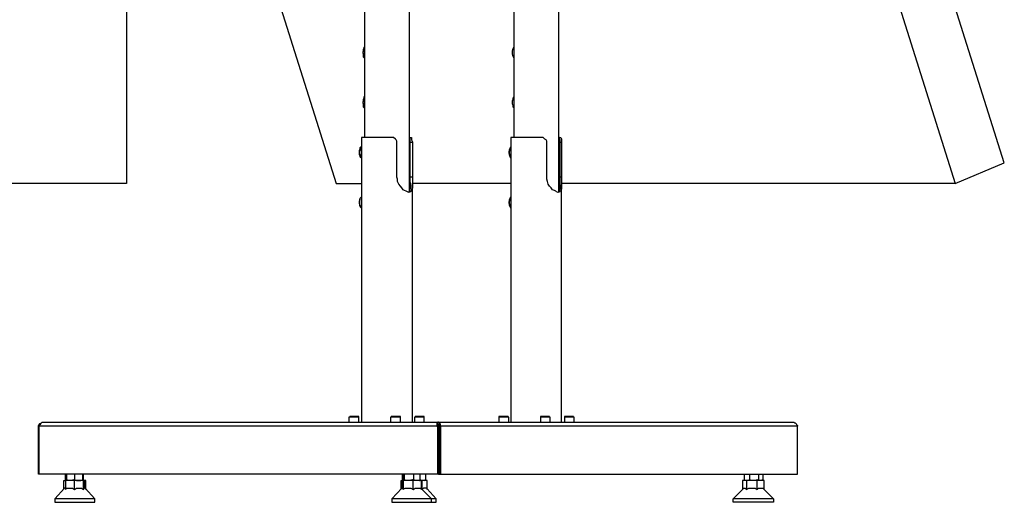
# Model space of a CAD drawing. Units: millimetres. Extents: x 758.3 to 773.2, y 509.3 to 517.5.
# Drawn here: x 762.2 to 764.2, y 515.3 to 516.3 of the extents above; entities that cross this region are included whole.
import ezdxf

# ---------------------------------------------------------------- set-up
doc = ezdxf.new("R2010")
doc.units = ezdxf.units.MM
doc.layers.add('PDF _Геометрия', color=7, linetype='Continuous')

msp = doc.modelspace()

# ---------------------------------------------------------------- linework, layer by layer
at = {"layer": 'PDF _Геометрия', "lineweight": 25}
for points in [[(761.3537, 517.3081), (762.4343, 517.3081), (762.4343, 517.2664), (762.8482, 515.9553), (762.8982, 515.9553)], [(762.9371, 517.3081), (762.5315, 517.3081), (762.4343, 517.2664), (762.4343, 515.9553), (761.5593, 515.9553)], [(762.9037, 516.4997), (762.9037, 516.0456)], [(762.9926, 515.9386), (762.9926, 516.4692)], [(763.1982, 516.4497), (763.1982, 516.0456)], [(763.2871, 515.9386), (763.2871, 516.4497)], [(762.9037, 516.2247), (762.9024, 516.2233), (762.9024, 516.2219), (762.901, 516.2192), (762.901, 516.2164), (762.8996, 516.2136), (762.901, 516.2108), (762.901, 516.2081), (762.901, 516.2053), (762.9024, 516.2039), (762.9037, 516.2025)], [(762.9037, 516.2178), (762.9037, 516.2164), (762.9024, 516.2136), (762.9037, 516.2108), (762.9037, 516.2081)], [(763.1982, 516.2178), (763.1982, 516.2164), (763.1982, 516.2136), (763.1982, 516.2108), (763.1982, 516.2081)], [(762.9037, 516.1261), (762.9024, 516.1261), (762.9024, 516.1233), (762.901, 516.1206), (762.901, 516.1178), (762.8996, 516.115), (762.901, 516.1122), (762.901, 516.1094), (762.901, 516.1067), (762.9024, 516.1053), (762.9037, 516.1039)], [(762.9037, 516.1192), (762.9037, 516.1178), (762.9024, 516.115), (762.9037, 516.1122), (762.9037, 516.1108)], [(763.1982, 516.1261), (763.1968, 516.1233), (763.1968, 516.1206), (763.1954, 516.1178), (763.1954, 516.115), (763.1954, 516.1122), (763.1968, 516.1094), (763.1968, 516.1067), (763.1982, 516.1053), (763.1982, 516.1039)], [(763.1982, 516.1192), (763.1982, 516.1178), (763.1982, 516.115), (763.1982, 516.1122), (763.1982, 516.1108)], [(762.9899, 515.9386), (762.9912, 515.9386), (762.9926, 515.9386), (762.994, 515.9414), (762.994, 515.9442), (762.9954, 515.9469), (762.9954, 515.9511), (762.9954, 515.9553), (762.994, 515.9581), (762.994, 515.9636), (762.994, 515.9678), (762.994, 516.0358), (762.994, 516.0386), (762.994, 516.0414), (762.994, 516.0428), (762.9926, 516.0456), (762.994, 516.0456), (762.9954, 516.0456), (762.9968, 516.0456), (762.9968, 516.0428), (762.9968, 516.0414), (762.9982, 516.0372), (762.9982, 516.0358), (762.9982, 515.9678), (762.9982, 515.9636), (762.9982, 515.9581), (762.9982, 515.9553), (762.9982, 515.9511), (762.9982, 515.9469), (762.9968, 515.9442), (762.9968, 515.9414), (762.9954, 515.9386), (762.9926, 515.9386), (762.9912, 515.9372), (762.9885, 515.9386), (762.9857, 515.94), (762.9829, 515.9414), (762.9801, 515.9428), (762.9774, 515.9469), (762.9746, 515.9497), (762.9718, 515.9539), (762.969, 515.9594), (762.969, 515.9636), (762.9676, 515.9678), (762.9676, 516.0358), (762.9676, 516.0386), (762.9662, 516.0414), (762.9649, 516.0428), (762.9607, 516.0456), (762.9551, 516.0456), (762.9496, 516.0456), (762.9426, 516.0456), (762.9371, 516.0456), (762.9315, 516.0456), (762.926, 516.0456), (762.9204, 516.0456), (762.9162, 516.0456), (762.9121, 516.0456), (762.9079, 516.0456), (762.9051, 516.0456), (762.9024, 516.0456), (762.8996, 516.0456), (762.8982, 516.0456), (762.8982, 515.4844)], [(762.9982, 516.0358), (762.994, 516.0358)], [(763.2857, 515.9386), (763.2871, 515.9386), (763.2885, 515.9414), (763.2899, 515.9442), (763.2899, 515.9469), (763.2899, 515.9511), (763.2899, 515.9553), (763.2899, 515.9581), (763.2899, 515.9636), (763.2899, 515.9678), (763.2899, 516.0358), (763.2899, 516.0386), (763.2899, 516.0414), (763.2885, 516.0428), (763.2885, 516.0456), (763.2871, 516.0456), (763.2899, 516.0456), (763.2912, 516.0456), (763.2926, 516.0428), (763.2926, 516.0414), (763.2926, 516.0372), (763.2926, 516.0358), (763.2926, 515.9678), (763.2926, 515.9636), (763.2926, 515.9581), (763.2926, 515.9553), (763.2926, 515.9511), (763.2926, 515.9469), (763.2926, 515.9442), (763.2912, 515.9414), (763.2899, 515.9386), (763.2885, 515.9386), (763.2857, 515.9372), (763.2829, 515.9386), (763.2815, 515.94), (763.2787, 515.9414), (763.2746, 515.9428), (763.2718, 515.9469), (763.269, 515.9497), (763.2662, 515.9539), (763.2649, 515.9594), (763.2635, 515.9636), (763.2635, 515.9678), (763.2635, 516.0358), (763.2635, 516.0386), (763.2621, 516.0414), (763.2593, 516.0428), (763.2565, 516.0456), (763.251, 516.0456), (763.244, 516.0456), (763.2385, 516.0456), (763.2329, 516.0456), (763.2274, 516.0456), (763.2218, 516.0456), (763.2162, 516.0456), (763.2121, 516.0456), (763.2065, 516.0456), (763.2037, 516.0456), (763.1996, 516.0456), (763.1968, 516.0456), (763.1954, 516.0456), (763.194, 516.0456), (763.1926, 516.0456), (763.1926, 515.4844)], [(763.2926, 516.0358), (763.2899, 516.0358)], [(762.8982, 516.0053), (762.8968, 516.0067), (762.8954, 516.0081), (762.8954, 516.0094), (762.894, 516.0122), (762.894, 516.015), (762.894, 516.0178), (762.894, 516.0206), (762.8954, 516.0233), (762.8954, 516.0261), (762.8968, 516.0275), (762.8982, 516.0275), (762.8968, 516.0261), (762.8954, 516.0233), (762.8954, 516.0206), (762.894, 516.0178), (762.894, 516.015), (762.8954, 516.0122), (762.8954, 516.0094), (762.8968, 516.0081), (762.8982, 516.0067)], [(762.8954, 516.0233), (762.894, 516.0219), (762.894, 516.0206), (762.894, 516.0178), (762.894, 516.0164), (762.894, 516.015), (762.894, 516.0136), (762.894, 516.0122), (762.8954, 516.0094)], [(763.1926, 516.0067), (763.1912, 516.0081), (763.1899, 516.0108), (763.1899, 516.0136), (763.1899, 516.0164), (763.1899, 516.0192), (763.1899, 516.0219), (763.1912, 516.0247), (763.1926, 516.0261), (763.1926, 516.0275), (763.1912, 516.0261), (763.1912, 516.0247), (763.1899, 516.0219), (763.1899, 516.0192), (763.1885, 516.0164), (763.1899, 516.0136), (763.1899, 516.0108), (763.1912, 516.0081), (763.1912, 516.0067), (763.1926, 516.0053)], [(763.1899, 516.0233), (763.1899, 516.0219), (763.1899, 516.0206), (763.1885, 516.0178), (763.1885, 516.0164), (763.1885, 516.015), (763.1899, 516.0136), (763.1899, 516.0122), (763.1899, 516.0094)], [(762.9982, 515.9678), (762.994, 515.9678)], [(763.1926, 515.9553), (762.9982, 515.9553)], [(763.2926, 515.9678), (763.2899, 515.9678)], [(764.069, 515.9553), (763.2926, 515.9553)], [(762.9982, 515.4844), (762.9982, 515.9525)], [(762.9982, 515.9525), (762.9982, 515.9525)], [(763.2926, 515.4844), (763.2926, 515.9525)], [(763.2926, 515.9525), (763.2926, 515.9525)], [(762.8954, 515.9247), (762.894, 515.9233), (762.894, 515.9219), (762.894, 515.9192), (762.894, 515.9178), (762.894, 515.9164), (762.894, 515.915), (762.894, 515.9136), (762.8954, 515.9122)], [(763.1899, 515.9247), (763.1899, 515.9233), (763.1899, 515.9219), (763.1885, 515.9192), (763.1885, 515.9178), (763.1885, 515.9164), (763.1899, 515.915), (763.1899, 515.9136), (763.1899, 515.9122)], [(762.8926, 515.4844), (762.8926, 515.4942), (762.8926, 515.4956), (762.8912, 515.4956), (762.8899, 515.4956), (762.8871, 515.4956), (762.8843, 515.4956), (762.8829, 515.4956), (762.8801, 515.4956), (762.8774, 515.4956), (762.876, 515.4956), (762.8746, 515.4956), (762.8746, 515.4942), (762.8732, 515.4942), (762.8732, 515.4844)], [(762.8926, 515.4942), (762.8912, 515.4942), (762.8899, 515.4942), (762.8885, 515.4942), (762.8857, 515.4942), (762.8829, 515.4942), (762.8801, 515.4942), (762.8774, 515.4942), (762.876, 515.4942), (762.8746, 515.4942), (762.8732, 515.4942)], [(762.8912, 515.4956), (762.8912, 515.4956)], [(762.9746, 515.4844), (762.9746, 515.4942), (762.9746, 515.4956), (762.9732, 515.4956), (762.9704, 515.4956), (762.969, 515.4956), (762.9662, 515.4956), (762.9649, 515.4956), (762.9621, 515.4956), (762.9593, 515.4956), (762.9579, 515.4956), (762.9565, 515.4956), (762.9565, 515.4942), (762.9551, 515.4942), (762.9551, 515.4844)], [(762.9746, 515.4942), (762.9732, 515.4942), (762.9718, 515.4942), (762.9704, 515.4942), (762.9676, 515.4942), (762.9649, 515.4942), (762.9621, 515.4942), (762.9593, 515.4942), (762.9579, 515.4942), (762.9565, 515.4942), (762.9551, 515.4942)], [(762.9732, 515.4956), (762.9732, 515.4956)], [(763.0218, 515.4844), (763.0218, 515.4942), (763.0218, 515.4956), (763.0204, 515.4956), (763.0176, 515.4956), (763.0162, 515.4956), (763.0135, 515.4956), (763.0121, 515.4956), (763.0093, 515.4956), (763.0065, 515.4956), (763.0051, 515.4956), (763.0037, 515.4956), (763.0037, 515.4942), (763.0024, 515.4942), (763.0024, 515.4844)], [(763.0218, 515.4942), (763.0204, 515.4942), (763.019, 515.4942), (763.0176, 515.4942), (763.0149, 515.4942), (763.0121, 515.4942), (763.0093, 515.4942), (763.0065, 515.4942), (763.0051, 515.4942), (763.0037, 515.4942), (763.0024, 515.4942)], [(763.0204, 515.4956), (763.0204, 515.4956)], [(763.1885, 515.4844), (763.1885, 515.4942), (763.1871, 515.4942), (763.1871, 515.4956), (763.1857, 515.4956), (763.1843, 515.4956), (763.1829, 515.4956), (763.1801, 515.4956), (763.1774, 515.4956), (763.1746, 515.4956), (763.1732, 515.4956), (763.1718, 515.4956), (763.1704, 515.4956), (763.169, 515.4956), (763.169, 515.4942), (763.169, 515.4844)], [(763.1885, 515.4942), (763.1871, 515.4942), (763.1857, 515.4942), (763.1829, 515.4942), (763.1801, 515.4942), (763.1774, 515.4942), (763.176, 515.4942), (763.1732, 515.4942), (763.1704, 515.4942), (763.169, 515.4942)], [(763.2704, 515.4844), (763.2704, 515.4942), (763.269, 515.4942), (763.269, 515.4956), (763.2676, 515.4956), (763.2662, 515.4956), (763.2649, 515.4956), (763.2621, 515.4956), (763.2593, 515.4956), (763.2565, 515.4956), (763.2551, 515.4956), (763.2537, 515.4956), (763.2524, 515.4956), (763.251, 515.4956), (763.251, 515.4942), (763.251, 515.4844)], [(763.2704, 515.4942), (763.269, 515.4942), (763.2676, 515.4942), (763.2649, 515.4942), (763.2621, 515.4942), (763.2593, 515.4942), (763.2579, 515.4942), (763.2551, 515.4942), (763.2524, 515.4942), (763.251, 515.4942)], [(763.3176, 515.4844), (763.3176, 515.4942), (763.3162, 515.4942), (763.3162, 515.4956), (763.3149, 515.4956), (763.3135, 515.4956), (763.3121, 515.4956), (763.3093, 515.4956), (763.3065, 515.4956), (763.3037, 515.4956), (763.3024, 515.4956), (763.301, 515.4956), (763.2996, 515.4956), (763.2982, 515.4956), (763.2982, 515.4942), (763.2982, 515.4844)], [(763.3176, 515.4942), (763.3162, 515.4942), (763.3149, 515.4942), (763.3121, 515.4942), (763.3093, 515.4942), (763.3065, 515.4942), (763.3051, 515.4942), (763.3024, 515.4942), (763.2996, 515.4942), (763.2982, 515.4942)], [(763.0482, 515.3817), (762.2621, 515.3817), (762.2621, 515.4761), (762.2607, 515.4761), (762.2607, 515.4775), (762.2621, 515.4803), (762.2635, 515.4817), (762.2662, 515.4831), (762.2676, 515.4844)], [(762.2621, 515.3817), (762.2607, 515.3817), (762.2607, 515.4761)], [(763.0496, 515.4761), (763.0496, 515.3817), (763.0482, 515.3817), (763.0482, 515.4761), (762.2621, 515.4761), (762.2621, 515.4775), (762.2635, 515.4789), (762.2635, 515.4803), (762.2649, 515.4803), (762.2649, 515.4817), (762.2662, 515.4831), (762.2676, 515.4844), (762.269, 515.4844), (763.0482, 515.4844), (763.7496, 515.4844), (763.751, 515.4844), (763.7524, 515.4831), (763.7537, 515.4831), (763.7551, 515.4817), (763.7565, 515.4803), (763.7565, 515.4789), (763.7579, 515.4775), (763.7579, 515.4761), (763.0537, 515.4761), (763.0537, 515.3817), (763.7579, 515.3817), (763.7579, 515.4761)], [(763.0482, 515.4817), (763.0496, 515.4803), (763.051, 515.4803), (763.051, 515.4789), (763.051, 515.4775), (763.051, 515.4761), (763.0537, 515.4761), (763.0537, 515.4775), (763.0537, 515.4789), (763.0537, 515.4803), (763.0524, 515.4817), (763.051, 515.4831), (763.0496, 515.4844), (763.0482, 515.4844)], [(763.0482, 515.4775), (763.051, 515.4775)], [(763.051, 515.4761), (763.051, 515.3817), (763.0537, 515.3817)], [(762.3162, 515.3692), (762.3135, 515.3706), (762.3135, 515.3817)], [(762.3149, 515.3706), (762.3162, 515.3692), (762.3162, 515.3706), (762.3162, 515.3817)], [(762.3315, 515.3706), (762.3301, 515.3706), (762.3246, 515.3692), (762.3232, 515.3692), (762.3218, 515.3692), (762.319, 515.3692), (762.3162, 515.3706)], [(762.3315, 515.3817), (762.3315, 515.3706), (762.3357, 515.3692), (762.3399, 515.3692), (762.344, 515.3692), (762.3482, 515.3706), (762.3482, 515.3692), (762.3496, 515.3706), (762.3482, 515.3706), (762.3482, 515.3692)], [(762.3482, 515.3706), (762.3482, 515.3817)], [(762.3496, 515.3706), (762.3496, 515.3817)], [(762.3496, 515.3706), (762.3496, 515.3706)], [(762.9787, 515.3706), (762.9801, 515.3706), (762.9787, 515.3706), (762.9787, 515.3817)], [(762.9829, 515.3706), (762.9829, 515.3692), (762.9815, 515.3692), (762.9801, 515.3692), (762.9801, 515.3706), (762.9801, 515.3817)], [(763.001, 515.3706), (762.9982, 515.3706), (762.9912, 515.3692), (762.9899, 515.3692), (762.9857, 515.3692), (762.9829, 515.3706), (762.9829, 515.3817)], [(763.0121, 515.3692), (763.0135, 515.3692), (763.0135, 515.3706), (763.0107, 515.3692), (763.0079, 515.3692), (763.0065, 515.3692), (763.0037, 515.3692), (763.001, 515.3706), (763.001, 515.3817)], [(763.0218, 515.3692), (763.0232, 515.3706), (763.0246, 515.3706), (763.0218, 515.3692), (763.019, 515.3692), (763.0162, 515.3692), (763.0135, 515.3706), (763.0135, 515.3817)], [(763.0246, 515.3706), (763.0246, 515.3817)], [(763.051, 515.3858), (763.0496, 515.3858)], [(763.051, 515.3831), (763.0496, 515.3831)], [(763.0496, 515.3817), (763.051, 515.3817)], [(763.6537, 515.3706), (763.6537, 515.3817)], [(763.6787, 515.3511), (763.6787, 515.3692), (763.6579, 515.3692), (763.6551, 515.3692), (763.6537, 515.3706), (763.6551, 515.3692)], [(763.6537, 515.3706), (763.6537, 515.3706)], [(763.6635, 515.3817), (763.6635, 515.3706), (763.6607, 515.3692), (763.6579, 515.3692)], [(763.6815, 515.3817), (763.6815, 515.3706), (763.6801, 515.3706), (763.6732, 515.3692), (763.6718, 515.3692), (763.6704, 515.3692), (763.6676, 515.3692), (763.6635, 515.3706)], [(763.6899, 515.3817), (763.6899, 515.3706), (763.6871, 515.3692), (763.6857, 515.3692), (763.6843, 515.3692), (763.6815, 515.3706)], [(763.6871, 515.3692), (763.6885, 515.3706)], [(762.3135, 515.3539), (762.3121, 515.3539), (762.2926, 515.3331), (762.2926, 515.3261), (762.294, 515.3261), (762.2968, 515.3261), (762.2996, 515.3261), (762.3024, 515.3261), (762.3051, 515.3261), (762.3093, 515.3261), (762.3149, 515.3261), (762.319, 515.3261), (762.3246, 515.3261), (762.3301, 515.3261), (762.3343, 515.3261), (762.3399, 515.3261), (762.3454, 515.3261), (762.3496, 515.3261), (762.3537, 515.3261), (762.3579, 515.3261), (762.3621, 515.3261), (762.3649, 515.3261), (762.3676, 515.3261), (762.369, 515.3261), (762.3704, 515.3261), (762.3718, 515.3261), (762.3718, 515.3331), (762.3524, 515.3539), (762.351, 515.3539), (762.351, 515.3692), (762.3496, 515.3692)], [(762.3107, 515.3511), (762.3107, 515.3692), (762.3135, 515.3692)], [(762.3315, 515.3511), (762.3315, 515.3692), (762.3135, 515.3692), (762.3135, 515.3511), (762.3149, 515.3525), (762.3162, 515.3539), (762.3176, 515.3539), (762.319, 515.3539), (762.3204, 515.3539), (762.3218, 515.3539), (762.3232, 515.3539), (762.3246, 515.3539), (762.326, 515.3539), (762.3274, 515.3539), (762.3315, 515.3511), (762.3357, 515.3539), (762.3371, 515.3539), (762.3385, 515.3539), (762.3399, 515.3539), (762.3412, 515.3539), (762.3426, 515.3539), (762.344, 515.3539), (762.3454, 515.3539), (762.3496, 515.3511), (762.351, 515.3539)], [(762.3496, 515.3511), (762.3496, 515.3692), (762.3315, 515.3692)], [(762.3537, 515.3511), (762.3537, 515.3692), (762.351, 515.3692)], [(762.9774, 515.3692), (762.9801, 515.3692), (762.9801, 515.3511), (762.9787, 515.3539), (762.9774, 515.3539), (762.9579, 515.3331), (762.9579, 515.3261), (762.9607, 515.3261), (762.9621, 515.3261), (762.9649, 515.3261), (762.969, 515.3261), (762.9718, 515.3261), (762.976, 515.3261), (762.9815, 515.3261), (762.9857, 515.3261), (762.9912, 515.3261), (762.9968, 515.3261), (763.0024, 515.3261), (763.0065, 515.3261), (763.0121, 515.3261), (763.0162, 515.3261), (763.0204, 515.3261), (763.0246, 515.3261), (763.0287, 515.3261), (763.0315, 515.3261), (763.0329, 515.3261), (763.0357, 515.3261), (763.0357, 515.3331), (763.0162, 515.3525)], [(762.976, 515.3511), (762.976, 515.3692), (762.9774, 515.3692), (762.9774, 515.3525)], [(762.9801, 515.3511), (762.9815, 515.3525), (762.9843, 515.3539), (762.9857, 515.3539), (762.9871, 515.3539), (762.9885, 515.3539), (762.9899, 515.3539), (762.9912, 515.3539), (762.9926, 515.3539), (762.994, 515.3539), (762.9954, 515.3539), (762.9996, 515.3511), (763.0037, 515.3539), (763.0051, 515.3539), (763.0065, 515.3539), (763.0079, 515.3539), (763.0093, 515.3539), (763.0107, 515.3539), (763.0121, 515.3539), (763.0135, 515.3539), (763.0162, 515.3511), (763.0162, 515.3692), (762.9996, 515.3692)], [(762.9996, 515.3511), (762.9996, 515.3692), (762.9801, 515.3692)], [(762.9815, 515.3692), (762.9815, 515.3692)], [(763.0357, 515.3261), (763.0385, 515.3261), (763.0412, 515.3261), (763.044, 515.3261), (763.0454, 515.3261), (763.0454, 515.3331), (763.0274, 515.3525), (763.026, 515.3539), (763.0246, 515.3539), (763.0232, 515.3539), (763.0218, 515.3539), (763.0204, 515.3539), (763.0176, 515.3511), (763.0176, 515.3692), (763.0162, 515.3692)], [(763.0274, 515.3511), (763.0274, 515.3692), (763.0176, 515.3692)], [(763.6579, 515.3511), (763.6579, 515.3692), (763.6496, 515.3692), (763.6496, 515.3511)], [(763.6926, 515.3511), (763.6926, 515.3692), (763.6787, 515.3692)], [(762.3718, 515.3331), (762.3704, 515.3331), (762.369, 515.3331), (762.3676, 515.3331), (762.3649, 515.3331), (762.3621, 515.3331), (762.3579, 515.3331), (762.3537, 515.3331), (762.3496, 515.3331), (762.3454, 515.3331), (762.3399, 515.3331), (762.3343, 515.3331), (762.3301, 515.3331), (762.3246, 515.3331), (762.319, 515.3331), (762.3149, 515.3331), (762.3093, 515.3331), (762.3051, 515.3331), (762.3024, 515.3331), (762.2996, 515.3331), (762.2968, 515.3331), (762.294, 515.3331), (762.2926, 515.3331)], [(763.0454, 515.3331), (763.044, 515.3331), (763.0412, 515.3331), (763.0385, 515.3331), (763.0357, 515.3331), (763.0329, 515.3331), (763.0315, 515.3331), (763.0287, 515.3331), (763.0246, 515.3331), (763.0204, 515.3331), (763.0162, 515.3331), (763.0121, 515.3331), (763.0065, 515.3331), (763.0024, 515.3331), (762.9968, 515.3331), (762.9912, 515.3331), (762.9857, 515.3331), (762.9815, 515.3331), (762.976, 515.3331), (762.9718, 515.3331), (762.969, 515.3331), (762.9649, 515.3331), (762.9621, 515.3331), (762.9607, 515.3331), (762.9579, 515.3331)], [(763.7107, 515.3331), (763.7093, 515.3331), (763.7065, 515.3331), (763.7051, 515.3331), (763.701, 515.3331), (763.6982, 515.3331), (763.694, 515.3331), (763.6885, 515.3331), (763.6843, 515.3331), (763.6787, 515.3331), (763.6746, 515.3331), (763.669, 515.3331), (763.6635, 515.3331), (763.6579, 515.3331), (763.6537, 515.3331), (763.6496, 515.3331), (763.6454, 515.3331), (763.6412, 515.3331), (763.6385, 515.3331), (763.6357, 515.3331), (763.6343, 515.3331), (763.6329, 515.3331), (763.6315, 515.3331)]]:
    msp.add_lwpolyline(points, dxfattribs=at)
for points in [[(764.069, 515.9553), (764.1662, 515.9956), (763.7524, 517.3081), (763.6565, 517.2664)], [(762.8968, 515.9275), (762.8982, 515.9289), (762.8968, 515.9275), (762.8954, 515.9261), (762.894, 515.9233), (762.894, 515.9206), (762.894, 515.9178), (762.894, 515.915), (762.894, 515.9122), (762.8954, 515.9094), (762.8968, 515.9081), (762.8982, 515.9081), (762.8968, 515.9081), (762.8968, 515.9094), (762.8954, 515.9122), (762.894, 515.915), (762.894, 515.9178), (762.894, 515.9206), (762.8954, 515.9233), (762.8954, 515.9261)], [(763.1926, 515.9275), (763.1926, 515.9289), (763.1912, 515.9275), (763.1912, 515.9261), (763.1899, 515.9233), (763.1899, 515.9206), (763.1885, 515.9178), (763.1899, 515.915), (763.1899, 515.9122), (763.1912, 515.9094), (763.1912, 515.9081), (763.1926, 515.9081), (763.1912, 515.9094), (763.1899, 515.9122), (763.1899, 515.915), (763.1899, 515.9178), (763.1899, 515.9206), (763.1899, 515.9233), (763.1912, 515.9261)], [(763.0496, 515.4761), (763.0482, 515.4761), (763.0482, 515.4775), (763.0482, 515.4789), (763.0482, 515.4803), (763.0482, 515.4817), (763.0482, 515.4844), (763.0482, 515.4831), (763.0468, 515.4831), (763.0468, 515.4817), (763.0468, 515.4803), (763.0468, 515.4789), (763.0468, 515.4775), (763.0468, 515.4761), (763.0482, 515.4761)], [(763.6315, 515.3261), (763.6315, 515.3331), (763.651, 515.3525), (763.651, 515.3539), (763.6524, 515.3539), (763.6537, 515.3539), (763.6551, 515.3539), (763.6579, 515.3511), (763.6593, 515.3525), (763.6621, 515.3539), (763.6635, 515.3539), (763.6649, 515.3539), (763.6662, 515.3539), (763.6676, 515.3539), (763.669, 515.3539), (763.6704, 515.3539), (763.6718, 515.3539), (763.6746, 515.3539), (763.6787, 515.3511), (763.6815, 515.3539), (763.6829, 515.3539), (763.6843, 515.3539), (763.6857, 515.3539), (763.6871, 515.3539), (763.6885, 515.3539), (763.6899, 515.3539), (763.6926, 515.3511), (763.7107, 515.3331), (763.7107, 515.3261), (763.7093, 515.3261), (763.7065, 515.3261), (763.7051, 515.3261), (763.701, 515.3261), (763.6982, 515.3261), (763.694, 515.3261), (763.6885, 515.3261), (763.6843, 515.3261), (763.6787, 515.3261), (763.6746, 515.3261), (763.669, 515.3261), (763.6635, 515.3261), (763.6579, 515.3261), (763.6537, 515.3261), (763.6496, 515.3261), (763.6454, 515.3261), (763.6412, 515.3261), (763.6385, 515.3261), (763.6357, 515.3261), (763.6343, 515.3261), (763.6329, 515.3261)]]:
    msp.add_lwpolyline(points, close=True, dxfattribs=at)
msp.add_arc((763.2176, 516.2136), 0.0224, 150.2551, 209.7449, dxfattribs=at)

doc.saveas('drawing.dxf')
